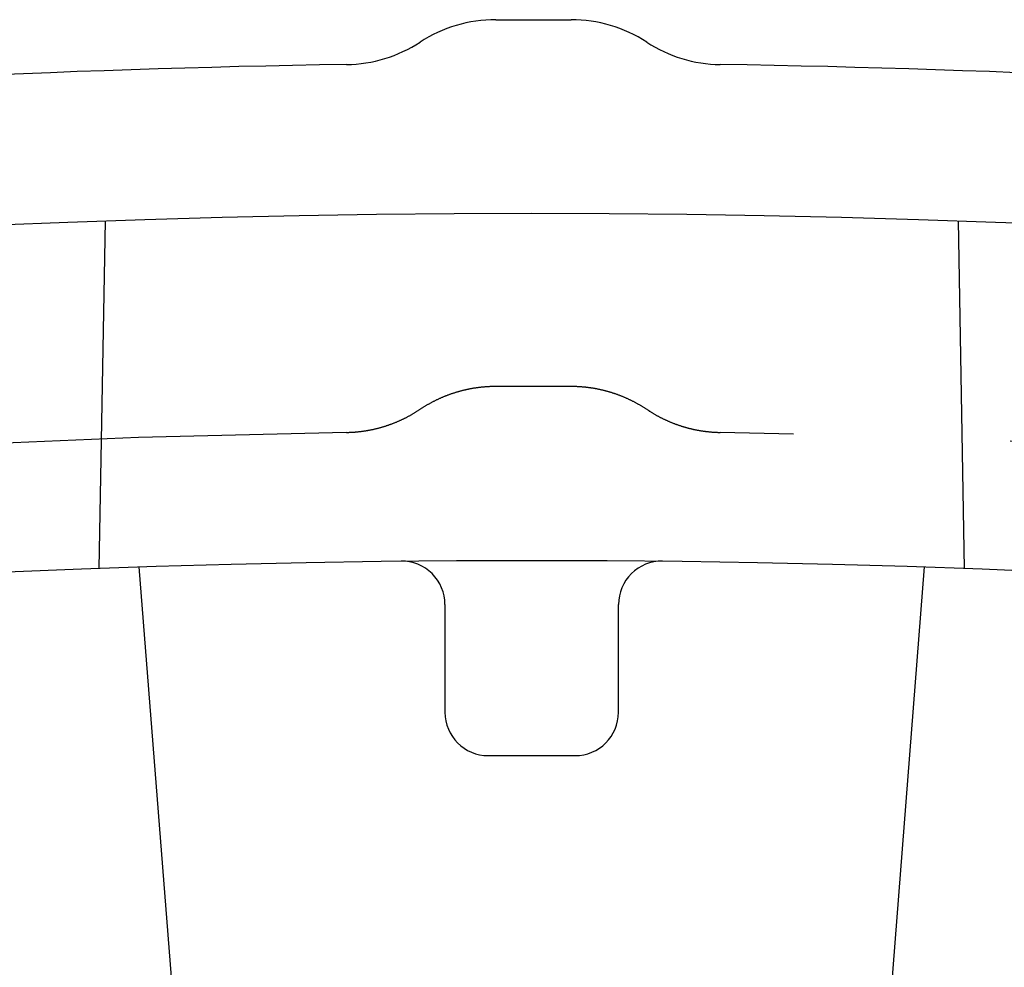
# Model space of a CAD drawing. Extents: x -70 to 70, y -170 to 72.
# Drawn here: x -3 to 3, y -35 to -30 of the extents above; entities that cross this region are included whole.
import ezdxf

# ---------------------------------------------------------------- set-up
doc = ezdxf.new("R2010")
doc.units = 0
doc.header["$LTSCALE"] = 10
doc.linetypes.add('VERDECKT', pattern=[0.375, 0.25, -0.125])
doc.layers.get('0').update_dxf_attribs({"linetype": 'CONTINUOUS'})
doc.layers.add('STEMPEL', color=3, linetype='CONTINUOUS')

# ---------------------------------------------------------------- blocks, each defined once
blk = doc.blocks.new('A$C65976D13')
at = {"color": 3, "linetype": 'CONTINUOUS'}
for p, q in [((-0.217, 70.25), (0.217, 70.25)), ((-0.217, 70.25), (-0.217, 70.25)), ((0.217, 70.25), (0.217, 70.25)), ((-1.8498, 61.7384), (-2.2715, 67.0968)), ((2.2524, 67.0968), (1.8307, 61.7384))]:
    blk.add_line(p, q, dxfattribs=at)
at = {"color": 1, "linetype": 'VERDECKT'}
for p, q in [((-2.4681, 69.0912), (-2.503, 67.0886)), ((2.4839, 67.0886), (2.449, 69.0912)), ((-0.217, 68.1384), (0.217, 68.1384))]:
    blk.add_line(p, q, dxfattribs=at)
at = {"color": 3, "linetype": 'CONTINUOUS'}
blk.add_polyline3d([(0.217, 70.25, 0), (0.217, 70.25, 0), (0.217, 70.25, 0), (0.217, 70.25, 0), (0.217, 70.25, 0), (0.217, 70.25, 0), (0.217, 70.25, 0), (0.217, 70.25, 0), (0.217, 70.25, 0), (0.217, 70.25, 0), (0.217, 70.25, 0), (0.217, 70.25, 0), (0.217, 70.25, 0), (0.217, 70.25, 0), (0.217, 70.25, 0), (0.217, 70.25, 0), (0.217, 70.25, 0), (0.217, 70.25, 0), (0.217, 70.25, 0), (0.217, 70.25, 0), (0.217, 70.25, 0), (0.217, 70.25, 0), (0.217, 70.25, 0), (0.217, 70.25, 0), (0.217, 70.25, 0), (0.2169, 70.25, 0), (0.2169, 70.25, 0), (0.2169, 70.25, 0), (0.2169, 70.25, 0), (0.2169, 70.25, 0), (0.2169, 70.25, 0), (0.2169, 70.25, 0), (0.2169, 70.25, 0), (0.2169, 70.25, 0), (0.2169, 70.25, 0), (0.2169, 70.25, 0), (0.2169, 70.25, 0), (0.2169, 70.25, 0), (0.2169, 70.25, 0), (0.2169, 70.25, 0), (0.2169, 70.25, 0), (0.2169, 70.25, 0), (0.2169, 70.25, 0), (0.2169, 70.25, 0), (0.2169, 70.25, 0), (0.2169, 70.25, 0), (0.2169, 70.25, 0), (0.2169, 70.25, 0), (0.2169, 70.25, 0), (0.2169, 70.25, 0), (0.2169, 70.25, 0), (0.2169, 70.25, 0), (0.2169, 70.25, 0), (0.2169, 70.25, 0), (0.2169, 70.25, 0), (0.2169, 70.25, 0), (0.2169, 70.25, 0), (0.2169, 70.25, 0), (0.2169, 70.25, 0), (0.2169, 70.25, 0), (0.2169, 70.25, 0), (0.2169, 70.25, 0), (0.2169, 70.25, 0), (0.2169, 70.25, 0), (0.2169, 70.25, 0), (0.2169, 70.25, 0), (0.2169, 70.25, 0), (0.2169, 70.25, 0), (0.2169, 70.25, 0), (0.2169, 70.25, 0), (0.2169, 70.25, 0), (0.2169, 70.25, 0), (0.2169, 70.25, 0), (0.2169, 70.25, 0), (0.2169, 70.25, 0), (0.2169, 70.25, 0), (0.2169, 70.25, 0), (0.2169, 70.25, 0), (0.2169, 70.25, 0), (0.2169, 70.25, 0), (0.2169, 70.25, 0), (0.2169, 70.25, 0), (0.2169, 70.25, 0), (0.2169, 70.25, 0), (0.2169, 70.25, 0), (0.2169, 70.25, 0), (0.2169, 70.25, 0), (0.2169, 70.25, 0), (0.2169, 70.25, 0), (0.2169, 70.25, 0), (0.2169, 70.25, 0), (0.2169, 70.25, 0), (0.2169, 70.25, 0), (0.2169, 70.25, 0), (0.2169, 70.25, 0), (0.2169, 70.25, 0), (0.2169, 70.25, 0), (0.2169, 70.25, 0), (0.2169, 70.25, 0), (0.2169, 70.25, 0), (0.2169, 70.25, 0), (0.2169, 70.25, 0), (0.2169, 70.25, 0), (0.2169, 70.25, 0), (0.2169, 70.25, 0), (0.2169, 70.25, 0), (0.2169, 70.25, 0), (0.2169, 70.25, 0), (0.2169, 70.25, 0), (0.2169, 70.25, 0), (0.2169, 70.25, 0), (0.2169, 70.25, 0), (0.2169, 70.25, 0), (0.2169, 70.25, 0), (0.2169, 70.25, 0), (0.2169, 70.25, 0), (0.2169, 70.25, 0), (0.2169, 70.25, 0), (0.2169, 70.25, 0), (0.2169, 70.25, 0), (0.2169, 70.25, 0), (0.2169, 70.25, 0), (0.2169, 70.25, 0), (0.2169, 70.25, 0), (0.2169, 70.25, 0), (0.2169, 70.25, 0), (0.2169, 70.25, 0), (0.2169, 70.25, 0), (0.2169, 70.25, 0)], dxfattribs=at)
at = {"color": 1, "linetype": 'VERDECKT'}
for points in [[(0.217, 70.25, 0), (0.217, 70.25, 0), (0.217, 70.25, 0), (0.217, 70.25, 0), (0.217, 70.25, 0), (0.217, 70.25, 0), (0.217, 70.25, 0), (0.217, 70.25, 0), (0.217, 70.25, 0), (0.217, 70.25, 0), (0.217, 70.25, 0), (0.217, 70.25, 0), (0.217, 70.25, 0), (0.217, 70.25, 0), (0.217, 70.25, 0), (0.217, 70.25, 0), (0.217, 70.25, 0), (0.217, 70.25, 0), (0.217, 70.25, 0), (0.217, 70.25, 0), (0.217, 70.25, 0), (0.217, 70.25, 0), (0.217, 70.25, 0), (0.217, 70.25, 0), (0.217, 70.25, 0), (0.217, 70.25, 0), (0.217, 70.25, 0), (0.217, 70.25, 0), (0.217, 70.25, 0), (0.217, 70.25, 0), (0.217, 70.25, 0), (0.217, 70.25, 0), (0.217, 70.25, 0), (0.217, 70.25, 0), (0.217, 70.25, 0), (0.217, 70.25, 0), (0.217, 70.25, 0), (0.217, 70.25, 0), (0.217, 70.25, 0), (0.217, 70.25, 0), (0.217, 70.25, 0), (0.217, 70.25, 0), (0.217, 70.25, 0), (0.217, 70.25, 0), (0.217, 70.25, 0), (0.217, 70.25, 0), (0.217, 70.25, 0), (0.217, 70.25, 0), (0.217, 70.25, 0), (0.217, 70.25, 0), (0.217, 70.25, 0), (0.217, 70.25, 0), (0.217, 70.25, 0), (0.217, 70.25, 0), (0.217, 70.25, 0), (0.217, 70.25, 0), (0.217, 70.25, 0), (0.217, 70.25, 0), (0.217, 70.25, 0), (0.217, 70.25, 0), (0.217, 70.25, 0), (0.217, 70.25, 0), (0.217, 70.25, 0), (0.217, 70.25, 0), (0.217, 70.25, 0), (0.217, 70.25, 0), (0.217, 70.25, 0), (0.217, 70.25, 0), (0.217, 70.25, 0), (0.217, 70.25, 0), (0.217, 70.25, 0), (0.217, 70.25, 0), (0.217, 70.25, 0), (0.217, 70.25, 0), (0.217, 70.25, 0), (0.217, 70.25, 0), (0.217, 70.25, 0), (0.217, 70.25, 0), (0.217, 70.25, 0), (0.217, 70.25, 0), (0.217, 70.25, 0), (0.217, 70.25, 0), (0.217, 70.25, 0), (0.217, 70.25, 0), (0.217, 70.25, 0), (0.217, 70.25, 0), (0.217, 70.25, 0), (0.217, 70.25, 0), (0.217, 70.25, 0), (0.217, 70.25, 0), (0.217, 70.25, 0), (0.217, 70.25, 0), (0.217, 70.25, 0), (0.217, 70.25, 0), (0.217, 70.25, 0), (0.217, 70.25, 0), (0.217, 70.25, 0), (0.217, 70.25, 0), (0.217, 70.25, 0), (0.217, 70.25, 0), (0.217, 70.25, 0), (0.217, 70.25, 0), (0.217, 70.25, 0), (0.217, 70.25, 0), (0.217, 70.25, 0), (0.217, 70.25, 0), (0.217, 70.25, 0), (0.217, 70.25, 0), (0.217, 70.25, 0), (0.217, 70.25, 0), (0.217, 70.25, 0), (0.217, 70.25, 0), (0.217, 70.25, 0), (0.217, 70.25, 0), (0.217, 70.25, 0), (0.217, 70.25, 0), (0.217, 70.25, 0), (0.217, 70.25, 0), (0.217, 70.25, 0), (0.217, 70.25, 0), (0.217, 70.25, 0), (0.217, 70.25, 0), (0.217, 70.25, 0), (0.217, 70.25, 0), (0.217, 70.25, 0), (0.217, 70.25, 0), (0.217, 70.25, 0), (0.217, 70.25, 0), (0.217, 70.25, 0)], [(-0.6529, 68.0052, 0), (-0.6498, 68.0072, 0), (-0.6468, 68.0092, 0), (-0.6438, 68.0112, 0), (-0.6407, 68.0132, 0), (-0.6377, 68.0152, 0), (-0.6346, 68.0171, 0), (-0.6315, 68.019, 0), (-0.6284, 68.021, 0), (-0.6253, 68.0229, 0), (-0.6222, 68.0247, 0), (-0.6191, 68.0266, 0), (-0.616, 68.0285, 0), (-0.6129, 68.0303, 0), (-0.6097, 68.0321, 0), (-0.6066, 68.034, 0), (-0.6035, 68.0358, 0), (-0.6003, 68.0375, 0), (-0.5971, 68.0393, 0), (-0.594, 68.0411, 0), (-0.5908, 68.0428, 0), (-0.5876, 68.0445, 0), (-0.5844, 68.0463, 0), (-0.5812, 68.048, 0), (-0.578, 68.0496, 0), (-0.5748, 68.0513, 0), (-0.5715, 68.053, 0), (-0.5683, 68.0546, 0), (-0.5651, 68.0562, 0), (-0.5618, 68.0578, 0), (-0.5586, 68.0594, 0), (-0.5553, 68.061, 0), (-0.552, 68.0626, 0), (-0.5488, 68.0641, 0), (-0.5455, 68.0656, 0), (-0.5422, 68.0672, 0), (-0.5389, 68.0687, 0), (-0.5356, 68.0701, 0), (-0.5323, 68.0716, 0), (-0.529, 68.0731, 0), (-0.5257, 68.0745, 0), (-0.5223, 68.0759, 0), (-0.519, 68.0773, 0), (-0.5157, 68.0787, 0), (-0.5123, 68.0801, 0), (-0.509, 68.0815, 0), (-0.5056, 68.0828, 0), (-0.5023, 68.0842, 0), (-0.4989, 68.0855, 0), (-0.4955, 68.0868, 0), (-0.4921, 68.0881, 0), (-0.4888, 68.0893, 0), (-0.4854, 68.0906, 0), (-0.482, 68.0918, 0), (-0.4786, 68.093, 0), (-0.4752, 68.0942, 0), (-0.4718, 68.0954, 0), (-0.4683, 68.0966, 0), (-0.4649, 68.0978, 0), (-0.4615, 68.0989, 0), (-0.4581, 68.1, 0), (-0.4546, 68.1011, 0), (-0.4512, 68.1022, 0), (-0.4477, 68.1033, 0), (-0.4443, 68.1044, 0), (-0.4408, 68.1054, 0), (-0.4374, 68.1065, 0), (-0.4339, 68.1075, 0), (-0.4304, 68.1085, 0), (-0.427, 68.1095, 0), (-0.4235, 68.1104, 0), (-0.42, 68.1114, 0), (-0.4165, 68.1123, 0), (-0.413, 68.1132, 0), (-0.4095, 68.1141, 0), (-0.406, 68.115, 0), (-0.4025, 68.1159, 0), (-0.399, 68.1167, 0), (-0.3955, 68.1176, 0), (-0.392, 68.1184, 0), (-0.3885, 68.1192, 0), (-0.385, 68.12, 0), (-0.3814, 68.1207, 0), (-0.3779, 68.1215, 0), (-0.3744, 68.1222, 0), (-0.3709, 68.123, 0), (-0.3673, 68.1237, 0), (-0.3638, 68.1244, 0), (-0.3602, 68.125, 0), (-0.3567, 68.1257, 0), (-0.3532, 68.1263, 0), (-0.3496, 68.127, 0), (-0.346, 68.1276, 0), (-0.3425, 68.1282, 0), (-0.3389, 68.1287, 0), (-0.3354, 68.1293, 0), (-0.3318, 68.1298, 0), (-0.3282, 68.1303, 0), (-0.3247, 68.1309, 0), (-0.3211, 68.1313, 0), (-0.3175, 68.1318, 0), (-0.314, 68.1323, 0), (-0.3104, 68.1327, 0), (-0.3068, 68.1331, 0), (-0.3032, 68.1336, 0), (-0.2996, 68.1339, 0), (-0.2961, 68.1343, 0), (-0.2925, 68.1347, 0), (-0.2889, 68.135, 0), (-0.2853, 68.1354, 0), (-0.2817, 68.1357, 0), (-0.2781, 68.136, 0), (-0.2745, 68.1362, 0), (-0.2709, 68.1365, 0), (-0.2673, 68.1367, 0), (-0.2638, 68.137, 0), (-0.2602, 68.1372, 0), (-0.2566, 68.1374, 0), (-0.253, 68.1375, 0), (-0.2494, 68.1377, 0), (-0.2458, 68.1378, 0), (-0.2422, 68.138, 0), (-0.2386, 68.1381, 0), (-0.235, 68.1382, 0), (-0.2314, 68.1382, 0), (-0.2278, 68.1383, 0), (-0.2242, 68.1383, 0), (-0.2206, 68.1384, 0), (-0.217, 68.1384, 0)], [(0.217, 68.1384, 0), (0.2206, 68.1384, 0), (0.2242, 68.1383, 0), (0.2278, 68.1383, 0), (0.2314, 68.1382, 0), (0.235, 68.1382, 0), (0.2386, 68.1381, 0), (0.2422, 68.138, 0), (0.2458, 68.1378, 0), (0.2494, 68.1377, 0), (0.253, 68.1375, 0), (0.2566, 68.1374, 0), (0.2602, 68.1372, 0), (0.2638, 68.137, 0), (0.2673, 68.1367, 0), (0.2709, 68.1365, 0), (0.2745, 68.1362, 0), (0.2781, 68.136, 0), (0.2817, 68.1357, 0), (0.2853, 68.1354, 0), (0.2889, 68.135, 0), (0.2925, 68.1347, 0), (0.2961, 68.1343, 0), (0.2996, 68.134, 0), (0.3032, 68.1336, 0), (0.3068, 68.1332, 0), (0.3104, 68.1327, 0), (0.314, 68.1323, 0), (0.3175, 68.1318, 0), (0.3211, 68.1314, 0), (0.3247, 68.1309, 0), (0.3282, 68.1304, 0), (0.3318, 68.1298, 0), (0.3354, 68.1293, 0), (0.3389, 68.1287, 0), (0.3425, 68.1282, 0), (0.346, 68.1276, 0), (0.3496, 68.127, 0), (0.3532, 68.1263, 0), (0.3567, 68.1257, 0), (0.3602, 68.125, 0), (0.3638, 68.1244, 0), (0.3673, 68.1237, 0), (0.3709, 68.123, 0), (0.3744, 68.1222, 0), (0.3779, 68.1215, 0), (0.3814, 68.1208, 0), (0.385, 68.12, 0), (0.3885, 68.1192, 0), (0.392, 68.1184, 0), (0.3955, 68.1176, 0), (0.399, 68.1167, 0), (0.4025, 68.1159, 0), (0.406, 68.115, 0), (0.4095, 68.1141, 0), (0.413, 68.1132, 0), (0.4165, 68.1123, 0), (0.42, 68.1114, 0), (0.4235, 68.1104, 0), (0.427, 68.1095, 0), (0.4304, 68.1085, 0), (0.4339, 68.1075, 0), (0.4374, 68.1065, 0), (0.4408, 68.1054, 0), (0.4443, 68.1044, 0), (0.4477, 68.1033, 0), (0.4512, 68.1022, 0), (0.4546, 68.1011, 0), (0.4581, 68.1, 0), (0.4615, 68.0989, 0), (0.4649, 68.0978, 0), (0.4683, 68.0966, 0), (0.4718, 68.0954, 0), (0.4752, 68.0942, 0), (0.4786, 68.093, 0), (0.482, 68.0918, 0), (0.4854, 68.0906, 0), (0.4888, 68.0893, 0), (0.4921, 68.0881, 0), (0.4955, 68.0868, 0), (0.4989, 68.0855, 0), (0.5023, 68.0842, 0), (0.5056, 68.0828, 0), (0.509, 68.0815, 0), (0.5123, 68.0801, 0), (0.5157, 68.0787, 0), (0.519, 68.0773, 0), (0.5223, 68.0759, 0), (0.5257, 68.0745, 0), (0.529, 68.0731, 0), (0.5323, 68.0716, 0), (0.5356, 68.0701, 0), (0.5389, 68.0687, 0), (0.5422, 68.0672, 0), (0.5455, 68.0656, 0), (0.5488, 68.0641, 0), (0.552, 68.0626, 0), (0.5553, 68.061, 0), (0.5586, 68.0594, 0), (0.5618, 68.0578, 0), (0.5651, 68.0562, 0), (0.5683, 68.0546, 0), (0.5715, 68.053, 0), (0.5748, 68.0513, 0), (0.578, 68.0496, 0), (0.5812, 68.048, 0), (0.5844, 68.0463, 0), (0.5876, 68.0445, 0), (0.5908, 68.0428, 0), (0.594, 68.0411, 0), (0.5971, 68.0393, 0), (0.6003, 68.0375, 0), (0.6035, 68.0358, 0), (0.6066, 68.034, 0), (0.6097, 68.0321, 0), (0.6129, 68.0303, 0), (0.616, 68.0285, 0), (0.6191, 68.0266, 0), (0.6222, 68.0247, 0), (0.6253, 68.0229, 0), (0.6284, 68.021, 0), (0.6315, 68.019, 0), (0.6346, 68.0171, 0), (0.6377, 68.0152, 0), (0.6407, 68.0132, 0), (0.6438, 68.0112, 0), (0.6468, 68.0092, 0), (0.6498, 68.0072, 0), (0.6529, 68.0052, 0)], [(-1.0765, 67.8722, 0), (-1.073, 67.8722, 0), (-1.0695, 67.8723, 0), (-1.0659, 67.8724, 0), (-1.0624, 67.8725, 0), (-1.0589, 67.8727, 0), (-1.0554, 67.8728, 0), (-1.0519, 67.873, 0), (-1.0484, 67.8731, 0), (-1.0449, 67.8733, 0), (-1.0414, 67.8735, 0), (-1.0379, 67.8737, 0), (-1.0344, 67.874, 0), (-1.0309, 67.8742, 0), (-1.0274, 67.8745, 0), (-1.0239, 67.8748, 0), (-1.0205, 67.8751, 0), (-1.017, 67.8754, 0), (-1.0135, 67.8757, 0), (-1.01, 67.8761, 0), (-1.0065, 67.8765, 0), (-1.003, 67.8768, 0), (-0.9995, 67.8772, 0), (-0.996, 67.8776, 0), (-0.9926, 67.8781, 0), (-0.9891, 67.8785, 0), (-0.9856, 67.879, 0), (-0.9821, 67.8794, 0), (-0.9787, 67.8799, 0), (-0.9752, 67.8804, 0), (-0.9717, 67.881, 0), (-0.9683, 67.8815, 0), (-0.9648, 67.882, 0), (-0.9613, 67.8826, 0), (-0.9579, 67.8832, 0), (-0.9544, 67.8838, 0), (-0.951, 67.8844, 0), (-0.9475, 67.885, 0), (-0.9441, 67.8857, 0), (-0.9406, 67.8863, 0), (-0.9372, 67.887, 0), (-0.9337, 67.8877, 0), (-0.9303, 67.8884, 0), (-0.9269, 67.8891, 0), (-0.9234, 67.8899, 0), (-0.92, 67.8906, 0), (-0.9166, 67.8914, 0), (-0.9131, 67.8922, 0), (-0.9097, 67.893, 0), (-0.9063, 67.8938, 0), (-0.9029, 67.8946, 0), (-0.8995, 67.8955, 0), (-0.8961, 67.8964, 0), (-0.8927, 67.8972, 0), (-0.8893, 67.8981, 0), (-0.8859, 67.899, 0), (-0.8825, 67.9, 0), (-0.8791, 67.9009, 0), (-0.8757, 67.9018, 0), (-0.8724, 67.9028, 0), (-0.869, 67.9038, 0), (-0.8656, 67.9048, 0), (-0.8623, 67.9058, 0), (-0.8589, 67.9068, 0), (-0.8556, 67.9079, 0), (-0.8522, 67.909, 0), (-0.8489, 67.91, 0), (-0.8455, 67.9111, 0), (-0.8422, 67.9122, 0), (-0.8388, 67.9133, 0), (-0.8355, 67.9145, 0), (-0.8322, 67.9156, 0), (-0.8289, 67.9168, 0), (-0.8256, 67.918, 0), (-0.8223, 67.9192, 0), (-0.819, 67.9204, 0), (-0.8157, 67.9216, 0), (-0.8124, 67.9229, 0), (-0.8091, 67.9241, 0), (-0.8058, 67.9254, 0), (-0.8025, 67.9267, 0), (-0.7992, 67.928, 0), (-0.796, 67.9293, 0), (-0.7927, 67.9306, 0), (-0.7895, 67.932, 0), (-0.7862, 67.9333, 0), (-0.783, 67.9347, 0), (-0.7797, 67.9361, 0), (-0.7765, 67.9375, 0), (-0.7733, 67.9389, 0), (-0.7701, 67.9403, 0), (-0.7669, 67.9418, 0), (-0.7637, 67.9432, 0), (-0.7605, 67.9447, 0), (-0.7573, 67.9462, 0), (-0.7541, 67.9477, 0), (-0.7509, 67.9492, 0), (-0.7477, 67.9508, 0), (-0.7446, 67.9523, 0), (-0.7414, 67.9539, 0), (-0.7382, 67.9554, 0), (-0.7351, 67.957, 0), (-0.7319, 67.9586, 0), (-0.7288, 67.9603, 0), (-0.7257, 67.9619, 0), (-0.7226, 67.9635, 0), (-0.7195, 67.9652, 0), (-0.7163, 67.9669, 0), (-0.7132, 67.9686, 0), (-0.7102, 67.9703, 0), (-0.7071, 67.972, 0), (-0.704, 67.9737, 0), (-0.7009, 67.9755, 0), (-0.6979, 67.9772, 0), (-0.6948, 67.979, 0), (-0.6918, 67.9808, 0), (-0.6887, 67.9826, 0), (-0.6857, 67.9844, 0), (-0.6827, 67.9862, 0), (-0.6796, 67.9881, 0), (-0.6766, 67.9899, 0), (-0.6736, 67.9918, 0), (-0.6706, 67.9937, 0), (-0.6677, 67.9956, 0), (-0.6647, 67.9975, 0), (-0.6617, 67.9994, 0), (-0.6588, 68.0013, 0), (-0.6558, 68.0033, 0), (-0.6529, 68.0052, 0)], [(0.6529, 68.0052, 0), (0.6558, 68.0033, 0), (0.6588, 68.0013, 0), (0.6617, 67.9994, 0), (0.6647, 67.9975, 0), (0.6677, 67.9955, 0), (0.6706, 67.9937, 0), (0.6736, 67.9918, 0), (0.6766, 67.9899, 0), (0.6796, 67.988, 0), (0.6827, 67.9862, 0), (0.6857, 67.9844, 0), (0.6887, 67.9826, 0), (0.6918, 67.9808, 0), (0.6948, 67.979, 0), (0.6979, 67.9772, 0), (0.7009, 67.9755, 0), (0.704, 67.9737, 0), (0.7071, 67.972, 0), (0.7102, 67.9703, 0), (0.7132, 67.9686, 0), (0.7163, 67.9669, 0), (0.7195, 67.9652, 0), (0.7226, 67.9635, 0), (0.7257, 67.9619, 0), (0.7288, 67.9603, 0), (0.7319, 67.9586, 0), (0.7351, 67.957, 0), (0.7382, 67.9554, 0), (0.7414, 67.9539, 0), (0.7445, 67.9523, 0), (0.7477, 67.9508, 0), (0.7509, 67.9492, 0), (0.7541, 67.9477, 0), (0.7573, 67.9462, 0), (0.7605, 67.9447, 0), (0.7637, 67.9432, 0), (0.7669, 67.9418, 0), (0.7701, 67.9403, 0), (0.7733, 67.9389, 0), (0.7765, 67.9375, 0), (0.7797, 67.9361, 0), (0.783, 67.9347, 0), (0.7862, 67.9333, 0), (0.7895, 67.932, 0), (0.7927, 67.9306, 0), (0.796, 67.9293, 0), (0.7992, 67.928, 0), (0.8025, 67.9267, 0), (0.8058, 67.9254, 0), (0.8091, 67.9241, 0), (0.8124, 67.9229, 0), (0.8157, 67.9216, 0), (0.8189, 67.9204, 0), (0.8223, 67.9192, 0), (0.8256, 67.918, 0), (0.8289, 67.9168, 0), (0.8322, 67.9156, 0), (0.8355, 67.9145, 0), (0.8388, 67.9133, 0), (0.8422, 67.9122, 0), (0.8455, 67.9111, 0), (0.8489, 67.91, 0), (0.8522, 67.909, 0), (0.8555, 67.9079, 0), (0.8589, 67.9068, 0), (0.8623, 67.9058, 0), (0.8656, 67.9048, 0), (0.869, 67.9038, 0), (0.8724, 67.9028, 0), (0.8757, 67.9018, 0), (0.8791, 67.9009, 0), (0.8825, 67.9, 0), (0.8859, 67.899, 0), (0.8893, 67.8981, 0), (0.8927, 67.8972, 0), (0.8961, 67.8964, 0), (0.8995, 67.8955, 0), (0.9029, 67.8946, 0), (0.9063, 67.8938, 0), (0.9097, 67.893, 0), (0.9131, 67.8922, 0), (0.9166, 67.8914, 0), (0.92, 67.8906, 0), (0.9234, 67.8899, 0), (0.9269, 67.8891, 0), (0.9303, 67.8884, 0), (0.9337, 67.8877, 0), (0.9372, 67.887, 0), (0.9406, 67.8863, 0), (0.9441, 67.8857, 0), (0.9475, 67.885, 0), (0.951, 67.8844, 0), (0.9544, 67.8838, 0), (0.9579, 67.8832, 0), (0.9613, 67.8826, 0), (0.9648, 67.882, 0), (0.9683, 67.8815, 0), (0.9717, 67.881, 0), (0.9752, 67.8804, 0), (0.9787, 67.8799, 0), (0.9821, 67.8794, 0), (0.9856, 67.879, 0), (0.9891, 67.8785, 0), (0.9926, 67.8781, 0), (0.996, 67.8776, 0), (0.9995, 67.8772, 0), (1.003, 67.8768, 0), (1.0065, 67.8765, 0), (1.01, 67.8761, 0), (1.0135, 67.8757, 0), (1.017, 67.8754, 0), (1.0205, 67.8751, 0), (1.0239, 67.8748, 0), (1.0274, 67.8745, 0), (1.0309, 67.8742, 0), (1.0344, 67.874, 0), (1.0379, 67.8737, 0), (1.0414, 67.8735, 0), (1.0449, 67.8733, 0), (1.0484, 67.8731, 0), (1.0519, 67.873, 0), (1.0554, 67.8728, 0), (1.0589, 67.8727, 0), (1.0624, 67.8725, 0), (1.0659, 67.8724, 0), (1.0695, 67.8723, 0), (1.073, 67.8722, 0), (1.0765, 67.8722, 0)]]:
    blk.add_polyline3d(points, dxfattribs=at)
at = {"color": 3}
for points in [[(-0.5096, 66.8807, 0), (-0.5096, 66.8786, 0), (-0.5096, 66.8764, 0), (-0.5096, 66.8742, 0), (-0.5096, 66.8721, 0), (-0.5096, 66.8699, 0), (-0.5096, 66.8678, 0), (-0.5096, 66.8656, 0), (-0.5096, 66.8634, 0), (-0.5096, 66.8613, 0), (-0.5096, 66.8591, 0), (-0.5096, 66.8569, 0), (-0.5096, 66.8548, 0), (-0.5096, 66.8526, 0), (-0.5096, 66.8504, 0), (-0.5096, 66.8483, 0), (-0.5096, 66.8461, 0), (-0.5096, 66.844, 0), (-0.5096, 66.8418, 0), (-0.5096, 66.8396, 0), (-0.5096, 66.8375, 0), (-0.5096, 66.8353, 0), (-0.5096, 66.8331, 0), (-0.5096, 66.831, 0), (-0.5096, 66.8288, 0), (-0.5096, 66.8267, 0), (-0.5096, 66.8245, 0), (-0.5096, 66.8223, 0), (-0.5096, 66.8202, 0), (-0.5096, 66.818, 0), (-0.5096, 66.8158, 0), (-0.5096, 66.8137, 0), (-0.5096, 66.8115, 0), (-0.5096, 66.8094, 0), (-0.5096, 66.8072, 0), (-0.5096, 66.805, 0), (-0.5096, 66.8029, 0), (-0.5096, 66.8007, 0), (-0.5096, 66.7985, 0), (-0.5096, 66.7964, 0), (-0.5096, 66.7942, 0), (-0.5096, 66.792, 0), (-0.5096, 66.7899, 0), (-0.5096, 66.7877, 0), (-0.5096, 66.7856, 0), (-0.5096, 66.7834, 0), (-0.5096, 66.7812, 0), (-0.5096, 66.7791, 0), (-0.5096, 66.7769, 0), (-0.5096, 66.7747, 0), (-0.5096, 66.7726, 0), (-0.5096, 66.7704, 0), (-0.5096, 66.7683, 0), (-0.5096, 66.7661, 0), (-0.5096, 66.7639, 0), (-0.5096, 66.7618, 0), (-0.5096, 66.7596, 0), (-0.5096, 66.7574, 0), (-0.5096, 66.7553, 0), (-0.5096, 66.7531, 0), (-0.5096, 66.7509, 0), (-0.5096, 66.7488, 0), (-0.5096, 66.7466, 0), (-0.5096, 66.7445, 0), (-0.5096, 66.7423, 0), (-0.5096, 66.7401, 0), (-0.5096, 66.738, 0), (-0.5096, 66.7358, 0), (-0.5096, 66.7336, 0), (-0.5096, 66.7315, 0), (-0.5096, 66.7293, 0), (-0.5096, 66.7272, 0), (-0.5096, 66.725, 0), (-0.5096, 66.7228, 0), (-0.5096, 66.7207, 0), (-0.5096, 66.7185, 0), (-0.5096, 66.7163, 0), (-0.5096, 66.7142, 0), (-0.5096, 66.712, 0), (-0.5096, 66.7099, 0), (-0.5096, 66.7077, 0), (-0.5096, 66.7055, 0), (-0.5096, 66.7034, 0), (-0.5096, 66.7012, 0), (-0.5096, 66.699, 0), (-0.5096, 66.6969, 0), (-0.5096, 66.6947, 0), (-0.5096, 66.6925, 0), (-0.5096, 66.6904, 0), (-0.5096, 66.6882, 0), (-0.5096, 66.6861, 0), (-0.5096, 66.6839, 0), (-0.5096, 66.6817, 0), (-0.5096, 66.6796, 0), (-0.5096, 66.6774, 0), (-0.5096, 66.6752, 0), (-0.5096, 66.6731, 0), (-0.5096, 66.6709, 0), (-0.5096, 66.6688, 0), (-0.5096, 66.6666, 0), (-0.5096, 66.6644, 0), (-0.5096, 66.6623, 0), (-0.5096, 66.6601, 0), (-0.5096, 66.6579, 0), (-0.5096, 66.6558, 0), (-0.5096, 66.6536, 0), (-0.5096, 66.6514, 0), (-0.5096, 66.6493, 0), (-0.5096, 66.6471, 0), (-0.5096, 66.645, 0), (-0.5096, 66.6428, 0), (-0.5096, 66.6406, 0), (-0.5096, 66.6385, 0), (-0.5096, 66.6363, 0), (-0.5096, 66.6341, 0), (-0.5096, 66.632, 0), (-0.5096, 66.6298, 0), (-0.5096, 66.6277, 0), (-0.5096, 66.6255, 0), (-0.5096, 66.6233, 0), (-0.5096, 66.6212, 0), (-0.5096, 66.619, 0), (-0.5096, 66.6168, 0), (-0.5096, 66.6147, 0), (-0.5096, 66.6125, 0), (-0.5096, 66.6104, 0), (-0.5096, 66.6082, 0), (-0.5096, 66.606, 0), (-0.5096, 66.6039, 0), (-0.5096, 66.6017, 0), (-0.5096, 66.5995, 0), (-0.5096, 66.5974, 0), (-0.5096, 66.5952, 0), (-0.5096, 66.593, 0), (-0.5096, 66.5909, 0), (-0.5096, 66.5887, 0), (-0.5096, 66.5866, 0), (-0.5096, 66.5844, 0), (-0.5096, 66.5822, 0), (-0.5096, 66.5801, 0), (-0.5096, 66.5779, 0), (-0.5096, 66.5757, 0), (-0.5096, 66.5736, 0), (-0.5096, 66.5714, 0), (-0.5096, 66.5693, 0), (-0.5096, 66.5671, 0), (-0.5096, 66.5649, 0), (-0.5096, 66.5628, 0), (-0.5096, 66.5606, 0), (-0.5096, 66.5584, 0), (-0.5096, 66.5563, 0), (-0.5096, 66.5541, 0), (-0.5096, 66.5519, 0), (-0.5096, 66.5498, 0), (-0.5096, 66.5476, 0), (-0.5096, 66.5455, 0), (-0.5096, 66.5433, 0), (-0.5096, 66.5411, 0), (-0.5096, 66.539, 0), (-0.5096, 66.5368, 0), (-0.5096, 66.5346, 0), (-0.5096, 66.5325, 0), (-0.5096, 66.5303, 0), (-0.5096, 66.5282, 0), (-0.5096, 66.526, 0), (-0.5096, 66.5238, 0), (-0.5096, 66.5217, 0), (-0.5096, 66.5195, 0), (-0.5096, 66.5173, 0), (-0.5096, 66.5152, 0), (-0.5096, 66.513, 0), (-0.5096, 66.5109, 0), (-0.5096, 66.5087, 0), (-0.5096, 66.5065, 0), (-0.5096, 66.5044, 0), (-0.5096, 66.5022, 0), (-0.5096, 66.5, 0), (-0.5096, 66.4979, 0), (-0.5096, 66.4957, 0), (-0.5096, 66.4935, 0), (-0.5096, 66.4914, 0), (-0.5096, 66.4892, 0), (-0.5096, 66.4871, 0), (-0.5096, 66.4849, 0), (-0.5096, 66.4827, 0), (-0.5096, 66.4806, 0), (-0.5096, 66.4784, 0), (-0.5096, 66.4762, 0), (-0.5096, 66.4741, 0), (-0.5096, 66.4719, 0), (-0.5096, 66.4698, 0), (-0.5096, 66.4676, 0), (-0.5096, 66.4654, 0), (-0.5096, 66.4633, 0), (-0.5096, 66.4611, 0), (-0.5096, 66.4589, 0), (-0.5096, 66.4568, 0), (-0.5096, 66.4546, 0), (-0.5096, 66.4524, 0), (-0.5096, 66.4503, 0), (-0.5096, 66.4481, 0), (-0.5096, 66.446, 0), (-0.5096, 66.4438, 0), (-0.5096, 66.4416, 0), (-0.5096, 66.4395, 0), (-0.5096, 66.4373, 0), (-0.5096, 66.4351, 0), (-0.5096, 66.433, 0), (-0.5096, 66.4308, 0), (-0.5096, 66.4287, 0), (-0.5096, 66.4265, 0), (-0.5096, 66.4243, 0), (-0.5096, 66.4222, 0), (-0.5096, 66.42, 0), (-0.5096, 66.4178, 0), (-0.5096, 66.4157, 0), (-0.5096, 66.4135, 0), (-0.5096, 66.4114, 0), (-0.5096, 66.4092, 0), (-0.5096, 66.407, 0), (-0.5096, 66.4049, 0), (-0.5096, 66.4027, 0), (-0.5096, 66.4005, 0), (-0.5096, 66.3984, 0), (-0.5096, 66.3962, 0), (-0.5096, 66.394, 0), (-0.5096, 66.3919, 0), (-0.5096, 66.3897, 0), (-0.5096, 66.3876, 0), (-0.5096, 66.3854, 0), (-0.5096, 66.3832, 0), (-0.5096, 66.3811, 0), (-0.5096, 66.3789, 0), (-0.5096, 66.3767, 0), (-0.5096, 66.3746, 0), (-0.5096, 66.3724, 0), (-0.5096, 66.3703, 0), (-0.5096, 66.3681, 0), (-0.5096, 66.3659, 0), (-0.5096, 66.3638, 0), (-0.5096, 66.3616, 0), (-0.5096, 66.3594, 0), (-0.5096, 66.3573, 0), (-0.5096, 66.3551, 0), (-0.5096, 66.3529, 0), (-0.5096, 66.3508, 0), (-0.5096, 66.3486, 0), (-0.5096, 66.3465, 0), (-0.5096, 66.3443, 0), (-0.5096, 66.3421, 0), (-0.5096, 66.34, 0), (-0.5096, 66.3378, 0), (-0.5096, 66.3356, 0), (-0.5096, 66.3335, 0), (-0.5096, 66.3313, 0), (-0.5096, 66.3292, 0), (-0.5096, 66.327, 0), (-0.5096, 66.3248, 0), (-0.5096, 66.3227, 0), (-0.5096, 66.3205, 0), (-0.5096, 66.3183, 0), (-0.5096, 66.3162, 0), (-0.5096, 66.314, 0), (-0.5096, 66.3119, 0), (-0.5096, 66.3097, 0), (-0.5096, 66.3075, 0), (-0.5096, 66.3054, 0), (-0.5096, 66.3032, 0), (-0.5096, 66.301, 0), (-0.5096, 66.2989, 0), (-0.5096, 66.2967, 0), (-0.5096, 66.2945, 0), (-0.5096, 66.2924, 0), (-0.5096, 66.2902, 0), (-0.5096, 66.2881, 0), (-0.5096, 66.2859, 0), (-0.5096, 66.2837, 0), (-0.5096, 66.2816, 0), (-0.5096, 66.2794, 0), (-0.5096, 66.2772, 0), (-0.5096, 66.2751, 0), (-0.5096, 66.2729, 0), (-0.5096, 66.2708, 0), (-0.5096, 66.2686, 0), (-0.5096, 66.2664, 0), (-0.5096, 66.2643, 0), (-0.5096, 66.2621, 0), (-0.5096, 66.2599, 0)], [(0.4904, 66.2599, 0), (0.4904, 66.2621, 0), (0.4904, 66.2643, 0), (0.4904, 66.2664, 0), (0.4904, 66.2686, 0), (0.4904, 66.2708, 0), (0.4904, 66.2729, 0), (0.4904, 66.2751, 0), (0.4904, 66.2772, 0), (0.4904, 66.2794, 0), (0.4904, 66.2816, 0), (0.4904, 66.2837, 0), (0.4904, 66.2859, 0), (0.4904, 66.2881, 0), (0.4904, 66.2902, 0), (0.4904, 66.2924, 0), (0.4904, 66.2945, 0), (0.4904, 66.2967, 0), (0.4904, 66.2989, 0), (0.4904, 66.301, 0), (0.4904, 66.3032, 0), (0.4904, 66.3054, 0), (0.4904, 66.3075, 0), (0.4904, 66.3097, 0), (0.4904, 66.3119, 0), (0.4904, 66.314, 0), (0.4904, 66.3162, 0), (0.4904, 66.3183, 0), (0.4904, 66.3205, 0), (0.4904, 66.3227, 0), (0.4904, 66.3248, 0), (0.4904, 66.327, 0), (0.4904, 66.3292, 0), (0.4904, 66.3313, 0), (0.4904, 66.3335, 0), (0.4904, 66.3356, 0), (0.4904, 66.3378, 0), (0.4904, 66.34, 0), (0.4904, 66.3421, 0), (0.4904, 66.3443, 0), (0.4904, 66.3465, 0), (0.4904, 66.3486, 0), (0.4904, 66.3508, 0), (0.4904, 66.3529, 0), (0.4904, 66.3551, 0), (0.4904, 66.3573, 0), (0.4904, 66.3594, 0), (0.4904, 66.3616, 0), (0.4904, 66.3638, 0), (0.4904, 66.3659, 0), (0.4904, 66.3681, 0), (0.4904, 66.3703, 0), (0.4904, 66.3724, 0), (0.4904, 66.3746, 0), (0.4904, 66.3767, 0), (0.4904, 66.3789, 0), (0.4904, 66.3811, 0), (0.4904, 66.3832, 0), (0.4904, 66.3854, 0), (0.4904, 66.3876, 0), (0.4904, 66.3897, 0), (0.4904, 66.3919, 0), (0.4904, 66.394, 0), (0.4904, 66.3962, 0), (0.4904, 66.3984, 0), (0.4904, 66.4005, 0), (0.4904, 66.4027, 0), (0.4904, 66.4049, 0), (0.4904, 66.407, 0), (0.4904, 66.4092, 0), (0.4904, 66.4114, 0), (0.4904, 66.4135, 0), (0.4904, 66.4157, 0), (0.4904, 66.4178, 0), (0.4904, 66.42, 0), (0.4904, 66.4222, 0), (0.4904, 66.4243, 0), (0.4904, 66.4265, 0), (0.4904, 66.4287, 0), (0.4904, 66.4308, 0), (0.4904, 66.433, 0), (0.4904, 66.4351, 0), (0.4904, 66.4373, 0), (0.4904, 66.4395, 0), (0.4904, 66.4416, 0), (0.4904, 66.4438, 0), (0.4904, 66.446, 0), (0.4904, 66.4481, 0), (0.4904, 66.4503, 0), (0.4904, 66.4524, 0), (0.4904, 66.4546, 0), (0.4904, 66.4568, 0), (0.4904, 66.4589, 0), (0.4904, 66.4611, 0), (0.4904, 66.4633, 0), (0.4904, 66.4654, 0), (0.4904, 66.4676, 0), (0.4904, 66.4698, 0), (0.4904, 66.4719, 0), (0.4904, 66.4741, 0), (0.4904, 66.4762, 0), (0.4904, 66.4784, 0), (0.4904, 66.4806, 0), (0.4904, 66.4827, 0), (0.4904, 66.4849, 0), (0.4904, 66.4871, 0), (0.4904, 66.4892, 0), (0.4904, 66.4914, 0), (0.4904, 66.4935, 0), (0.4904, 66.4957, 0), (0.4904, 66.4979, 0), (0.4904, 66.5, 0), (0.4904, 66.5022, 0), (0.4904, 66.5044, 0), (0.4904, 66.5065, 0), (0.4904, 66.5087, 0), (0.4904, 66.5109, 0), (0.4904, 66.513, 0), (0.4904, 66.5152, 0), (0.4904, 66.5173, 0), (0.4904, 66.5195, 0), (0.4904, 66.5217, 0), (0.4904, 66.5238, 0), (0.4904, 66.526, 0), (0.4904, 66.5282, 0), (0.4904, 66.5303, 0), (0.4904, 66.5325, 0), (0.4904, 66.5346, 0), (0.4904, 66.5368, 0), (0.4904, 66.539, 0), (0.4904, 66.5411, 0), (0.4904, 66.5433, 0), (0.4904, 66.5455, 0), (0.4904, 66.5476, 0), (0.4904, 66.5498, 0), (0.4904, 66.5519, 0), (0.4904, 66.5541, 0), (0.4904, 66.5563, 0), (0.4904, 66.5584, 0), (0.4904, 66.5606, 0), (0.4904, 66.5628, 0), (0.4904, 66.5649, 0), (0.4904, 66.5671, 0), (0.4904, 66.5693, 0), (0.4904, 66.5714, 0), (0.4904, 66.5736, 0), (0.4904, 66.5757, 0), (0.4904, 66.5779, 0), (0.4904, 66.5801, 0), (0.4904, 66.5822, 0), (0.4904, 66.5844, 0), (0.4904, 66.5866, 0), (0.4904, 66.5887, 0), (0.4904, 66.5909, 0), (0.4904, 66.593, 0), (0.4904, 66.5952, 0), (0.4904, 66.5974, 0), (0.4904, 66.5995, 0), (0.4904, 66.6017, 0), (0.4904, 66.6039, 0), (0.4904, 66.606, 0), (0.4904, 66.6082, 0), (0.4904, 66.6104, 0), (0.4904, 66.6125, 0), (0.4904, 66.6147, 0), (0.4904, 66.6168, 0), (0.4904, 66.619, 0), (0.4904, 66.6212, 0), (0.4904, 66.6233, 0), (0.4904, 66.6255, 0), (0.4904, 66.6277, 0), (0.4904, 66.6298, 0), (0.4904, 66.632, 0), (0.4904, 66.6341, 0), (0.4904, 66.6363, 0), (0.4904, 66.6385, 0), (0.4904, 66.6406, 0), (0.4904, 66.6428, 0), (0.4904, 66.645, 0), (0.4904, 66.6471, 0), (0.4904, 66.6493, 0), (0.4904, 66.6514, 0), (0.4904, 66.6536, 0), (0.4904, 66.6558, 0), (0.4904, 66.6579, 0), (0.4904, 66.6601, 0), (0.4904, 66.6623, 0), (0.4904, 66.6644, 0), (0.4904, 66.6666, 0), (0.4904, 66.6688, 0), (0.4904, 66.6709, 0), (0.4904, 66.6731, 0), (0.4904, 66.6752, 0), (0.4904, 66.6774, 0), (0.4904, 66.6796, 0), (0.4904, 66.6817, 0), (0.4904, 66.6839, 0), (0.4904, 66.6861, 0), (0.4904, 66.6882, 0), (0.4904, 66.6904, 0), (0.4904, 66.6925, 0), (0.4904, 66.6947, 0), (0.4904, 66.6969, 0), (0.4904, 66.699, 0), (0.4904, 66.7012, 0), (0.4904, 66.7034, 0), (0.4904, 66.7055, 0), (0.4904, 66.7077, 0), (0.4904, 66.7099, 0), (0.4904, 66.712, 0), (0.4904, 66.7142, 0), (0.4904, 66.7163, 0), (0.4904, 66.7185, 0), (0.4904, 66.7207, 0), (0.4904, 66.7228, 0), (0.4904, 66.725, 0), (0.4904, 66.7272, 0), (0.4904, 66.7293, 0), (0.4904, 66.7315, 0), (0.4904, 66.7336, 0), (0.4904, 66.7358, 0), (0.4904, 66.738, 0), (0.4904, 66.7401, 0), (0.4904, 66.7423, 0), (0.4904, 66.7445, 0), (0.4904, 66.7466, 0), (0.4904, 66.7488, 0), (0.4904, 66.7509, 0), (0.4904, 66.7531, 0), (0.4904, 66.7553, 0), (0.4904, 66.7574, 0), (0.4904, 66.7596, 0), (0.4904, 66.7618, 0), (0.4904, 66.7639, 0), (0.4904, 66.7661, 0), (0.4904, 66.7683, 0), (0.4904, 66.7704, 0), (0.4904, 66.7726, 0), (0.4904, 66.7747, 0), (0.4904, 66.7769, 0), (0.4904, 66.7791, 0), (0.4904, 66.7812, 0), (0.4904, 66.7834, 0), (0.4904, 66.7856, 0), (0.4904, 66.7877, 0), (0.4904, 66.7899, 0), (0.4904, 66.792, 0), (0.4904, 66.7942, 0), (0.4904, 66.7964, 0), (0.4904, 66.7985, 0), (0.4904, 66.8007, 0), (0.4904, 66.8029, 0), (0.4904, 66.805, 0), (0.4904, 66.8072, 0), (0.4904, 66.8094, 0), (0.4904, 66.8115, 0), (0.4904, 66.8137, 0), (0.4904, 66.8158, 0), (0.4904, 66.818, 0), (0.4904, 66.8202, 0), (0.4904, 66.8223, 0), (0.4904, 66.8245, 0), (0.4904, 66.8267, 0), (0.4904, 66.8288, 0), (0.4904, 66.831, 0), (0.4904, 66.8331, 0), (0.4904, 66.8353, 0), (0.4904, 66.8375, 0), (0.4904, 66.8396, 0), (0.4904, 66.8418, 0), (0.4904, 66.844, 0), (0.4904, 66.8461, 0), (0.4904, 66.8483, 0), (0.4904, 66.8504, 0), (0.4904, 66.8526, 0), (0.4904, 66.8548, 0), (0.4904, 66.8569, 0), (0.4904, 66.8591, 0), (0.4904, 66.8613, 0), (0.4904, 66.8634, 0), (0.4904, 66.8656, 0), (0.4904, 66.8678, 0), (0.4904, 66.8699, 0), (0.4904, 66.8721, 0), (0.4904, 66.8742, 0), (0.4904, 66.8764, 0), (0.4904, 66.8786, 0), (0.4904, 66.8807, 0)], [(-0.2596, 66.0099, 0), (-0.2573, 66.0099, 0), (-0.2551, 66.0099, 0), (-0.2528, 66.0099, 0), (-0.2506, 66.0099, 0), (-0.2483, 66.0099, 0), (-0.2461, 66.0099, 0), (-0.2439, 66.0099, 0), (-0.2416, 66.0099, 0), (-0.2394, 66.0099, 0), (-0.2371, 66.0099, 0), (-0.2349, 66.0099, 0), (-0.2327, 66.0099, 0), (-0.2304, 66.0099, 0), (-0.2282, 66.0099, 0), (-0.2259, 66.0099, 0), (-0.2237, 66.0099, 0), (-0.2214, 66.0099, 0), (-0.2192, 66.0099, 0), (-0.217, 66.0099, 0), (-0.2147, 66.0099, 0), (-0.2125, 66.0099, 0), (-0.2102, 66.0099, 0), (-0.208, 66.0099, 0), (-0.2057, 66.0099, 0), (-0.2035, 66.0099, 0), (-0.2013, 66.0099, 0), (-0.199, 66.0099, 0), (-0.1968, 66.0099, 0), (-0.1945, 66.0099, 0), (-0.1923, 66.0099, 0), (-0.1901, 66.0099, 0), (-0.1878, 66.0099, 0), (-0.1856, 66.0099, 0), (-0.1833, 66.0099, 0), (-0.1811, 66.0099, 0), (-0.1788, 66.0099, 0), (-0.1766, 66.0099, 0), (-0.1744, 66.0099, 0), (-0.1721, 66.0099, 0), (-0.1699, 66.0099, 0), (-0.1676, 66.0099, 0), (-0.1654, 66.0099, 0), (-0.1631, 66.0099, 0), (-0.1609, 66.0099, 0), (-0.1587, 66.0099, 0), (-0.1564, 66.0099, 0), (-0.1542, 66.0099, 0), (-0.1519, 66.0099, 0), (-0.1497, 66.0099, 0), (-0.1475, 66.0099, 0), (-0.1452, 66.0099, 0), (-0.143, 66.0099, 0), (-0.1407, 66.0099, 0), (-0.1385, 66.0099, 0), (-0.1362, 66.0099, 0), (-0.134, 66.0099, 0), (-0.1318, 66.0099, 0), (-0.1295, 66.0099, 0), (-0.1273, 66.0099, 0), (-0.125, 66.0099, 0), (-0.1228, 66.0099, 0), (-0.1205, 66.0099, 0), (-0.1183, 66.0099, 0), (-0.1161, 66.0099, 0), (-0.1138, 66.0099, 0), (-0.1116, 66.0099, 0), (-0.1093, 66.0099, 0), (-0.1071, 66.0099, 0), (-0.1049, 66.0099, 0), (-0.1026, 66.0099, 0), (-0.1004, 66.0099, 0), (-0.0981, 66.0099, 0), (-0.0959, 66.0099, 0), (-0.0936, 66.0099, 0), (-0.0914, 66.0099, 0), (-0.0892, 66.0099, 0), (-0.0869, 66.0099, 0), (-0.0847, 66.0099, 0), (-0.0824, 66.0099, 0), (-0.0802, 66.0099, 0), (-0.0779, 66.0099, 0), (-0.0757, 66.0099, 0), (-0.0735, 66.0099, 0), (-0.0712, 66.0099, 0), (-0.069, 66.0099, 0), (-0.0667, 66.0099, 0), (-0.0645, 66.0099, 0), (-0.0622, 66.0099, 0), (-0.06, 66.0099, 0), (-0.0578, 66.0099, 0), (-0.0555, 66.0099, 0), (-0.0533, 66.0099, 0), (-0.051, 66.0099, 0), (-0.0488, 66.0099, 0), (-0.0466, 66.0099, 0), (-0.0443, 66.0099, 0), (-0.0421, 66.0099, 0), (-0.0398, 66.0099, 0), (-0.0376, 66.0099, 0), (-0.0353, 66.0099, 0), (-0.0331, 66.0099, 0), (-0.0309, 66.0099, 0), (-0.0286, 66.0099, 0), (-0.0264, 66.0099, 0), (-0.0241, 66.0099, 0), (-0.0219, 66.0099, 0), (-0.0196, 66.0099, 0), (-0.0174, 66.0099, 0), (-0.0152, 66.0099, 0), (-0.0129, 66.0099, 0), (-0.0107, 66.0099, 0), (-0.0084, 66.0099, 0), (-0.0062, 66.0099, 0), (-0.0039, 66.0099, 0), (-0.0017, 66.0099, 0), (0.0005, 66.0099, 0), (0.0028, 66.0099, 0), (0.005, 66.0099, 0), (0.0073, 66.0099, 0), (0.0095, 66.0099, 0), (0.0117, 66.0099, 0), (0.014, 66.0099, 0), (0.0162, 66.0099, 0), (0.0185, 66.0099, 0), (0.0207, 66.0099, 0), (0.023, 66.0099, 0), (0.0252, 66.0099, 0), (0.0274, 66.0099, 0), (0.0297, 66.0099, 0), (0.0319, 66.0099, 0), (0.0342, 66.0099, 0), (0.0364, 66.0099, 0), (0.0387, 66.0099, 0), (0.0409, 66.0099, 0), (0.0431, 66.0099, 0), (0.0454, 66.0099, 0), (0.0476, 66.0099, 0), (0.0499, 66.0099, 0), (0.0521, 66.0099, 0), (0.0544, 66.0099, 0), (0.0566, 66.0099, 0), (0.0588, 66.0099, 0), (0.0611, 66.0099, 0), (0.0633, 66.0099, 0), (0.0656, 66.0099, 0), (0.0678, 66.0099, 0), (0.07, 66.0099, 0), (0.0723, 66.0099, 0), (0.0745, 66.0099, 0), (0.0768, 66.0099, 0), (0.079, 66.0099, 0), (0.0813, 66.0099, 0), (0.0835, 66.0099, 0), (0.0857, 66.0099, 0), (0.088, 66.0099, 0), (0.0902, 66.0099, 0), (0.0925, 66.0099, 0), (0.0947, 66.0099, 0), (0.097, 66.0099, 0), (0.0992, 66.0099, 0), (0.1014, 66.0099, 0), (0.1037, 66.0099, 0), (0.1059, 66.0099, 0), (0.1082, 66.0099, 0), (0.1104, 66.0099, 0), (0.1127, 66.0099, 0), (0.1149, 66.0099, 0), (0.1171, 66.0099, 0), (0.1194, 66.0099, 0), (0.1216, 66.0099, 0), (0.1239, 66.0099, 0), (0.1261, 66.0099, 0), (0.1283, 66.0099, 0), (0.1306, 66.0099, 0), (0.1328, 66.0099, 0), (0.1351, 66.0099, 0), (0.1373, 66.0099, 0), (0.1396, 66.0099, 0), (0.1418, 66.0099, 0), (0.144, 66.0099, 0), (0.1463, 66.0099, 0), (0.1485, 66.0099, 0), (0.1508, 66.0099, 0), (0.153, 66.0099, 0), (0.1553, 66.0099, 0), (0.1575, 66.0099, 0), (0.1597, 66.0099, 0), (0.162, 66.0099, 0), (0.1642, 66.0099, 0), (0.1665, 66.0099, 0), (0.1687, 66.0099, 0), (0.1709, 66.0099, 0), (0.1732, 66.0099, 0), (0.1754, 66.0099, 0), (0.1777, 66.0099, 0), (0.1799, 66.0099, 0), (0.1822, 66.0099, 0), (0.1844, 66.0099, 0), (0.1866, 66.0099, 0), (0.1889, 66.0099, 0), (0.1911, 66.0099, 0), (0.1934, 66.0099, 0), (0.1956, 66.0099, 0), (0.1978, 66.0099, 0), (0.2001, 66.0099, 0), (0.2023, 66.0099, 0), (0.2046, 66.0099, 0), (0.2068, 66.0099, 0), (0.2091, 66.0099, 0), (0.2113, 66.0099, 0), (0.2135, 66.0099, 0), (0.2158, 66.0099, 0), (0.218, 66.0099, 0), (0.2203, 66.0099, 0), (0.2225, 66.0099, 0), (0.2248, 66.0099, 0), (0.227, 66.0099, 0), (0.2292, 66.0099, 0), (0.2315, 66.0099, 0), (0.2337, 66.0099, 0), (0.236, 66.0099, 0), (0.2382, 66.0099, 0), (0.2404, 66.0099, 0)]]:
    blk.add_polyline3d(points, dxfattribs=at)
at = {"color": 3, "linetype": 'CONTINUOUS'}
for radius in [69.125, 67.125]:
    blk.add_circle((-0.0096, 0.0099), radius, dxfattribs=at)
for centre, radius, start, end in [((-0.217, 69.45), 0.8, 90, 123.0161), ((0.217, 69.45), 0.8, 56.9839, 90), ((-1.0888, 70.7916), 0.8, 270.8811, 303.0161), ((1.0888, 70.7916), 0.8, 236.9839, 269.1189), ((0, 0), 70, 90.881128, 107.118872), ((0, 0), 70, 72.881128, 89.118872), ((-0.7596, 66.8807), 0.25, 0, 90.6426), ((0.7404, 66.8807), 0.25, 89.3574, 180), ((-0.2596, 66.2599), 0.25, 180, 270), ((0.2404, 66.2599), 0.25, 270, 0)]:
    blk.add_arc(centre, radius, start, end, dxfattribs=at)
at = {"color": 1, "linetype": 'VERDECKT'}
for start, end in [(90.908637, 107.091363), (72.908637, 89.091363)]:
    blk.add_arc((0, 0), 67.8807, start, end, dxfattribs=at)

msp = doc.modelspace()

# ---------------------------------------------------------------- block references
at = {"layer": 'STEMPEL'}
msp.add_blockref('A$C65976D13', (0, -100), dxfattribs=at)

doc.saveas('drawing.dxf')
